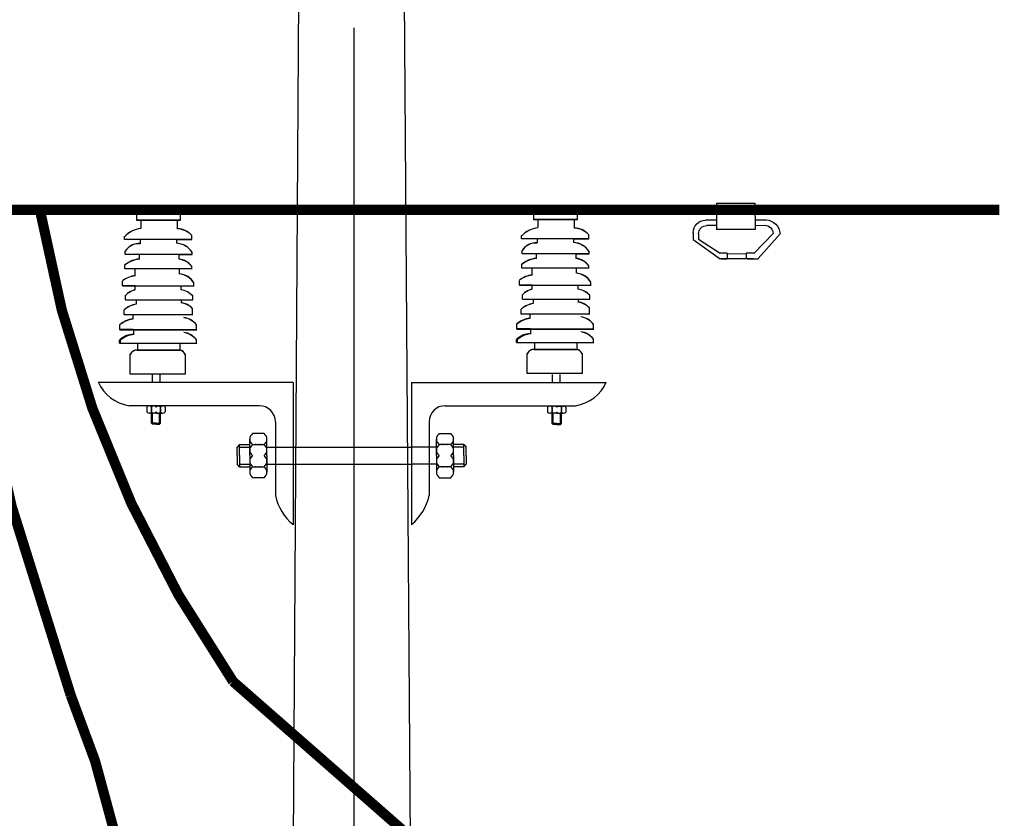
# Model space of a CAD drawing. Extents: x -1540213 to 474699090, y 2605612 to 410205117.
# Drawn here: x 970769 to 1007537, y 3045009 to 3074837 of the extents above; entities that cross this region are included whole.
import ezdxf

# ---------------------------------------------------------------- set-up
doc = ezdxf.new("R2010")
doc.units = 0
doc.header["$MEASUREMENT"] = 0
doc.layers.add('内容层', color=7, linetype='CONTINUOUS')

msp = doc.modelspace()

# ---------------------------------------------------------------- linework, layer by layer
at = {"layer": '内容层', "color": 7, "lineweight": 30}
for p, q in [((981188.7786, 3077813.8016), (980332.5312, 2939027.9849)), ((986099.5121, 2939007.8817), (985126.8278, 3077813.8016))]:
    msp.add_line(p, q, dxfattribs=at)
at = {"layer": '内容层', "color": 1}
for p, q in [((983249.2712, 3074533.1655), (983249.2712, 2936273.1734)), ((975254.0863, 3067604.6038), (975126.7802, 3067604.6038)), ((975126.7802, 3067604.6038), (975126.7802, 3067359.0848)), ((975254.0863, 3067598.9332), (975126.7802, 3067598.9332)), ((975126.7802, 3067598.9332), (975126.7802, 3067353.4142)), ((975745.1244, 3067586.4172), (975617.8182, 3067586.4172)), ((975745.1244, 3067580.7466), (975617.8182, 3067580.7466)), ((976227.0691, 3067586.4172), (975745.1244, 3067586.4172)), ((976227.0691, 3067580.7466), (975745.1244, 3067580.7466)), ((976773.0221, 3067568.2306), (976545.3345, 3067568.2306)), ((976773.0221, 3067562.56), (976545.3345, 3067562.56)), ((976773.0221, 3067356.1188), (976773.0221, 3067568.2306)), ((976773.0221, 3067350.4482), (976773.0221, 3067562.56)), ((990078.0277, 3067630.6107), (989950.7216, 3067630.6107)), ((989950.7216, 3067630.6107), (989950.7216, 3067385.0917)), ((990078.0277, 3067624.9401), (989950.7216, 3067624.9401)), ((989950.7216, 3067624.9401), (989950.7216, 3067379.4211)), ((990569.0658, 3067612.4241), (990441.7596, 3067612.4241)), ((990569.0658, 3067606.7535), (990441.7596, 3067606.7535)), ((991051.0105, 3067612.4241), (990569.0658, 3067612.4241)), ((991051.0105, 3067606.7535), (990569.0658, 3067606.7535)), ((991596.9635, 3067594.2375), (991369.2759, 3067594.2375)), ((991596.9635, 3067588.5669), (991369.2759, 3067588.5669)), ((991596.9635, 3067382.1257), (991596.9635, 3067594.2375)), ((991596.9635, 3067376.4551), (991596.9635, 3067588.5669)), ((975126.7802, 3067359.0848), (976672.6407, 3067359.0848)), ((975126.7802, 3067353.4142), (976672.6407, 3067353.4142)), ((975290.4595, 3067349.9915), (975290.4595, 3067049.9127)), ((975290.4595, 3067344.3209), (975290.4595, 3067044.2421)), ((976663.8441, 3067034.6096), (976663.8441, 3067356.1188)), ((976663.8441, 3067356.1188), (976773.0221, 3067356.1188)), ((976663.8441, 3067028.939), (976663.8441, 3067350.4482)), ((976663.8441, 3067350.4482), (976773.0221, 3067350.4482)), ((989950.7216, 3067385.0917), (991496.582, 3067385.0917)), ((989950.7216, 3067379.4211), (991496.582, 3067379.4211)), ((990114.4009, 3067375.9984), (990114.4009, 3067075.9196)), ((990114.4009, 3067370.3278), (990114.4009, 3067070.249)), ((991487.7855, 3067060.6166), (991487.7855, 3067382.1257)), ((991487.7855, 3067382.1257), (991596.9635, 3067382.1257)), ((991487.7855, 3067054.9459), (991487.7855, 3067376.4551)), ((991487.7855, 3067376.4551), (991596.9635, 3067376.4551)), ((974681.2086, 3066631.621), (974681.2086, 3066749.8339)), ((974681.2086, 3066625.9504), (974681.2086, 3066744.1633)), ((977172.772, 3066631.621), (974681.2086, 3066631.621)), ((977172.772, 3066625.9504), (974681.2086, 3066625.9504)), ((975263.1796, 3066613.4345), (975263.1796, 3066477.035)), ((975263.1796, 3066607.7638), (975263.1796, 3066471.3644)), ((976615.435, 3066629.7378), (977197.839, 3066629.7378)), ((976615.435, 3066624.0671), (977197.839, 3066624.0671)), ((976626.4237, 3066607.7602), (976626.4237, 3066490.7975)), ((976626.4237, 3066602.0896), (976626.4237, 3066485.1269)), ((977197.839, 3066629.7378), (977197.839, 3066783.5803)), ((977197.839, 3066624.0671), (977197.839, 3066777.9097)), ((989505.15, 3066657.628), (989505.15, 3066775.8408)), ((989505.15, 3066651.9573), (989505.15, 3066770.1702)), ((991996.7134, 3066657.628), (989505.15, 3066657.628)), ((991996.7134, 3066651.9573), (989505.15, 3066651.9573)), ((990087.121, 3066639.4414), (990087.121, 3066503.0419)), ((990087.121, 3066633.7707), (990087.121, 3066497.3713)), ((991439.3764, 3066655.7447), (992021.7804, 3066655.7447)), ((991439.3764, 3066650.074), (992021.7804, 3066650.074)), ((991450.3651, 3066633.7672), (991450.3651, 3066516.8045)), ((991450.3651, 3066628.0965), (991450.3651, 3066511.1338)), ((992021.7804, 3066655.7447), (992021.7804, 3066809.5872)), ((992021.7804, 3066650.074), (992021.7804, 3066803.9166)), ((974708.4885, 3066067.8366), (974708.4885, 3066195.1428)), ((974708.4885, 3066062.166), (974708.4885, 3066189.4721)), ((977208.8277, 3066069.3113), (977208.8277, 3066148.4369)), ((977208.8277, 3066063.6406), (977208.8277, 3066142.7662)), ((989532.4299, 3066093.8436), (989532.4299, 3066221.1497)), ((989532.4299, 3066088.1729), (989532.4299, 3066215.4791)), ((992014.9, 3066093.8436), (989532.4299, 3066093.8436)), ((992014.9, 3066088.1729), (989532.4299, 3066088.1729)), ((990050.7478, 3066102.9369), (990050.7478, 3065911.9776)), ((990050.7478, 3066097.2662), (990050.7478, 3065906.307)), ((991549.2639, 3065924.2062), (991549.2639, 3066095.3182)), ((991549.2639, 3066095.3182), (992032.7691, 3066095.3182)), ((991549.2639, 3065918.5356), (991549.2639, 3066089.6475)), ((991549.2639, 3066089.6475), (992032.7691, 3066089.6475)), ((992032.7691, 3066095.3182), (992032.7691, 3066174.4438)), ((992032.7691, 3066089.6475), (992032.7691, 3066168.7731)), ((977190.9586, 3066067.8366), (974708.4885, 3066067.8366)), ((977190.9586, 3066062.166), (974708.4885, 3066062.166)), ((975226.8065, 3066076.9299), (975226.8065, 3065885.9707)), ((975226.8065, 3066071.2593), (975226.8065, 3065880.3001)), ((976725.3225, 3065898.1993), (976725.3225, 3066069.3113)), ((976725.3225, 3066069.3113), (977208.8277, 3066069.3113)), ((976725.3225, 3065892.5287), (976725.3225, 3066063.6406)), ((976725.3225, 3066063.6406), (977208.8277, 3066063.6406)), ((974699.3952, 3065531.3321), (974699.3952, 3065685.9182)), ((974699.3952, 3065525.6615), (974699.3952, 3065680.2475)), ((977194.661, 3065531.3321), (974699.3952, 3065531.3321)), ((977194.661, 3065525.6615), (974699.3952, 3065525.6615)), ((975082.787, 3065270.4696), (975082.787, 3065514.4259)), ((975082.787, 3065264.799), (975082.787, 3065508.7553)), ((976735.2862, 3065343.4601), (976735.2862, 3065527.21)), ((976735.2862, 3065337.7895), (976735.2862, 3065521.5394)), ((977194.661, 3065527.21), (977194.661, 3065627.0573)), ((977194.661, 3065521.5394), (977194.661, 3065621.3867)), ((989523.3366, 3065557.339), (989523.3366, 3065711.9251)), ((989523.3366, 3065551.6684), (989523.3366, 3065706.2544)), ((992018.6024, 3065557.339), (989523.3366, 3065557.339)), ((992018.6024, 3065551.6684), (989523.3366, 3065551.6684)), ((989906.7284, 3065296.4765), (989906.7284, 3065540.4329)), ((989906.7284, 3065290.8059), (989906.7284, 3065534.7622)), ((991559.2276, 3065369.467), (991559.2276, 3065553.2169)), ((991559.2276, 3065363.7964), (991559.2276, 3065547.5463)), ((992018.6024, 3065553.2169), (992018.6024, 3065653.0643)), ((992018.6024, 3065547.5463), (992018.6024, 3065647.3936)), ((974606.0755, 3064896.9395), (974606.0755, 3065075.9463)), ((974606.0755, 3064891.2688), (974606.0755, 3065070.2756)), ((977277.3485, 3064898.4149), (977277.3485, 3065012.9924)), ((977277.3485, 3064892.7442), (977277.3485, 3065007.3218)), ((989430.0169, 3064922.9464), (989430.0169, 3065101.9532)), ((989430.0169, 3064917.2757), (989430.0169, 3065096.2825)), ((992101.2899, 3064924.4218), (992101.2899, 3065038.9993)), ((992101.2899, 3064918.7511), (992101.2899, 3065033.3287)), ((974603.6816, 3064898.4149), (977281.4091, 3064898.4149)), ((974603.6816, 3064892.7442), (977281.4091, 3064892.7442)), ((975083.427, 3064896.9395), (974606.0755, 3064896.9395)), ((975083.427, 3064891.2688), (974606.0755, 3064891.2688)), ((975073.4822, 3064906.8843), (975073.4822, 3064747.7671)), ((975073.4822, 3064901.2137), (975073.4822, 3064742.0965)), ((976790.4112, 3064898.4149), (976790.4112, 3064751.1944)), ((976790.4112, 3064892.7442), (976790.4112, 3064745.5238)), ((989427.623, 3064924.4218), (992105.3505, 3064924.4218)), ((989427.623, 3064918.7511), (992105.3505, 3064918.7511)), ((989907.3684, 3064922.9464), (989430.0169, 3064922.9464)), ((989907.3684, 3064917.2757), (989430.0169, 3064917.2757)), ((989897.4235, 3064932.8912), (989897.4235, 3064773.7741)), ((989897.4235, 3064927.2206), (989897.4235, 3064768.1034)), ((991614.3526, 3064924.4218), (991614.3526, 3064777.2013)), ((991614.3526, 3064918.7511), (991614.3526, 3064771.5307)), ((974725.4134, 3064378.773), (974725.4134, 3064548.8707)), ((974725.4134, 3064373.1024), (974725.4134, 3064543.2)), ((974725.4134, 3064378.773), (977231.411, 3064378.773)), ((974725.4134, 3064373.1024), (977231.411, 3064373.1024)), ((975121.2344, 3064374.3269), (975121.2344, 3064212.2846)), ((975121.2344, 3064368.6562), (975121.2344, 3064206.6139)), ((976798.0771, 3064378.4847), (976798.0771, 3064267.3443)), ((976798.0771, 3064372.8141), (976798.0771, 3064261.6736)), ((977231.411, 3064378.773), (977231.411, 3064517.2595)), ((977231.411, 3064373.1024), (977231.411, 3064511.5889)), ((989549.3548, 3064404.7799), (989549.3548, 3064574.8776)), ((989549.3548, 3064399.1093), (989549.3548, 3064569.207)), ((989549.3548, 3064404.7799), (992055.3524, 3064404.7799)), ((989549.3548, 3064399.1093), (992055.3524, 3064399.1093)), ((989945.1757, 3064400.3338), (989945.1757, 3064238.2915)), ((989945.1757, 3064394.6631), (989945.1757, 3064232.6208)), ((991622.0185, 3064404.4916), (991622.0185, 3064293.3512)), ((991622.0185, 3064398.821), (991622.0185, 3064287.6805)), ((992055.3524, 3064404.7799), (992055.3524, 3064543.2665)), ((992055.3524, 3064399.1093), (992055.3524, 3064537.5958)), ((974670.3711, 3063817.6738), (974670.3711, 3063999.6011)), ((974670.3711, 3063812.0032), (974670.3711, 3063993.9305)), ((977223.7801, 3063809.003), (977223.7801, 3064047.8417)), ((977223.7801, 3063803.3323), (977223.7801, 3064042.171)), ((989494.3125, 3063843.6807), (989494.3125, 3064025.608)), ((989494.3125, 3063838.0101), (989494.3125, 3064019.9374)), ((992047.7215, 3063835.0099), (992047.7215, 3064073.8486)), ((992047.7215, 3063829.3392), (992047.7215, 3064068.1779)), ((977223.7801, 3063817.6738), (974670.3711, 3063817.6738)), ((977223.7801, 3063812.0032), (974670.3711, 3063812.0032)), ((974994.6763, 3063809.7639), (974994.6763, 3063660.7315)), ((974994.6763, 3063804.0933), (974994.6763, 3063655.0608)), ((992047.7215, 3063843.6807), (989494.3125, 3063843.6807)), ((992047.7215, 3063838.0101), (989494.3125, 3063838.0101)), ((989818.6176, 3063835.7709), (989818.6176, 3063686.7384)), ((989818.6176, 3063830.1002), (989818.6176, 3063681.0678)), ((975018.4059, 3063263.9821), (974512.1735, 3063263.9821)), ((975018.4059, 3063258.3115), (974512.1735, 3063258.3115)), ((974514.4778, 3063264.0423), (977379.1349, 3063264.0423)), ((974514.4778, 3063258.3717), (977379.1349, 3063258.3717)), ((975018.4059, 3063279.8019), (975018.4059, 3063074.1449)), ((975018.4059, 3063274.1312), (975018.4059, 3063068.4743)), ((977377.41, 3063263.6167), (977377.41, 3063436.0049)), ((977377.41, 3063257.9461), (977377.41, 3063430.3343)), ((989336.1149, 3063289.989), (989336.1149, 3063471.9163)), ((989336.1149, 3063284.3184), (989336.1149, 3063466.2457)), ((989842.3473, 3063289.989), (989336.1149, 3063289.989)), ((989842.3473, 3063284.3184), (989336.1149, 3063284.3184)), ((989338.4191, 3063290.0493), (992203.0763, 3063290.0493)), ((989338.4191, 3063284.3786), (992203.0763, 3063284.3786)), ((989842.3473, 3063305.8088), (989842.3473, 3063100.1519)), ((989842.3473, 3063300.1381), (989842.3473, 3063094.4812)), ((992201.3514, 3063289.6236), (992201.3514, 3063462.0118)), ((992201.3514, 3063283.953), (992201.3514, 3063456.3412)), ((977369.7285, 3062756.6379), (977369.7285, 3062887.2234)), ((977369.7285, 3062750.9673), (977369.7285, 3062881.5527)), ((989318.9803, 3062783.938), (992209.6154, 3062783.938)), ((989321.1544, 3062783.8087), (989321.1544, 3062893.1656)), ((989321.1544, 3062778.138), (989321.1544, 3062887.4949)), ((989343.9287, 3062900.4129), (989341.0931, 3062781.3206)), ((989343.9287, 3062894.7423), (989341.0931, 3062775.65)), ((991572.1237, 3062781.7702), (991572.1237, 3062527.1925)), ((992193.6699, 3062782.6448), (992193.6699, 3062913.2303)), ((992193.6699, 3062776.9742), (992193.6699, 3062907.5596)), ((974495.0389, 3062757.9311), (977385.674, 3062757.9311)), ((974495.0389, 3062752.2605), (977385.674, 3062752.2605)), ((975172.5528, 3062748.8828), (975172.5528, 3062473.6637)), ((975172.5528, 3062743.2122), (975172.5528, 3062467.993)), ((975172.5528, 3062501.1856), (976748.1823, 3062501.1856)), ((975172.5528, 3062495.515), (976748.1823, 3062495.515)), ((976748.1823, 3062755.7633), (976748.1823, 3062501.1856)), ((976748.1823, 3062750.0926), (976748.1823, 3062495.515)), ((989318.9803, 3062778.2674), (992209.6154, 3062778.2674)), ((989996.4942, 3062774.8897), (989996.4942, 3062499.6706)), ((989996.4942, 3062769.2191), (989996.4942, 3062494)), ((989996.4942, 3062527.1925), (991572.1237, 3062527.1925)), ((989996.4942, 3062521.5219), (991572.1237, 3062521.5219)), ((991572.1237, 3062776.0995), (991572.1237, 3062521.5219)), ((974890.4532, 3061599.843), (974890.4532, 3062344.0913)), ((974890.4532, 3061594.1724), (974890.4532, 3062338.4207)), ((976947.7161, 3062344.0913), (976947.7161, 3061599.843)), ((976947.7161, 3062338.4207), (976947.7161, 3061594.1724)), ((989714.3946, 3061625.8499), (989714.3946, 3062370.0983)), ((989714.3946, 3061620.1793), (989714.3946, 3062364.4276)), ((991771.6575, 3062370.0983), (991771.6575, 3061625.8499)), ((991771.6575, 3062364.4276), (991771.6575, 3061620.1793)), ((976947.7161, 3061599.843), (974890.4532, 3061599.843)), ((976947.7161, 3061594.1724), (974890.4532, 3061594.1724)), ((975725.0162, 3061302.1256), (975725.0162, 3061597.394)), ((976013.6621, 3061302.1256), (976013.6621, 3061597.394)), ((991771.6575, 3061625.8499), (989714.3946, 3061625.8499)), ((991771.6575, 3061620.1793), (989714.3946, 3061620.1793)), ((990659.4788, 3061292.8618), (990659.4788, 3061588.1302)), ((990948.1247, 3061292.8618), (990948.1247, 3061588.1302)), ((980979.0225, 3061284.396), (973712.5125, 3061284.396)), ((980979.0225, 3061284.396), (980979.0225, 3055967.7033)), ((985397.3127, 3061284.396), (992663.8228, 3061284.396)), ((985397.3127, 3061284.396), (985397.3127, 3055967.7033)), ((979716.6777, 3060419.4995), (974853.9409, 3060419.4995)), ((975516.8795, 3060369.9526), (975516.8795, 3060189.8426)), ((975860.5041, 3060413.6157), (975602.7856, 3060413.6157)), ((975688.6918, 3060189.8426), (975688.6918, 3060369.9526)), ((975775.7173, 3060413.6157), (975775.7173, 3060413.6098)), ((975860.5041, 3060413.6157), (976118.2226, 3060413.6157)), ((975948.5046, 3060413.6157), (975948.5046, 3060413.595)), ((976032.3164, 3060189.8426), (976032.3164, 3060369.9526)), ((976204.1288, 3060369.9526), (976204.1288, 3060189.8426)), ((986659.6575, 3060419.4995), (991522.3943, 3060419.4995)), ((990480.5463, 3060361.08), (990480.5463, 3060180.9699)), ((990824.1709, 3060404.743), (990566.4524, 3060404.743)), ((990652.3586, 3060180.9699), (990652.3586, 3060361.08)), ((990739.3842, 3060404.743), (990739.3842, 3060404.7371)), ((990824.1709, 3060404.743), (991081.8894, 3060404.743)), ((990912.1714, 3060404.743), (990912.1714, 3060404.7224)), ((990995.9832, 3060180.9699), (990995.9832, 3060361.08)), ((991167.7956, 3060361.08), (991167.7956, 3060180.9699)), ((975860.5041, 3060146.1796), (975602.7856, 3060146.1796)), ((975688.6918, 3059764.128), (975688.6918, 3060146.1796)), ((975726.8969, 3059725.9228), (975726.8969, 3060146.1796)), ((975860.5041, 3060146.1796), (976118.2226, 3060146.1796)), ((975994.1113, 3059725.9228), (975994.1113, 3060146.1796)), ((976032.3164, 3059764.128), (976032.3164, 3060146.1796)), ((990824.1709, 3060137.3069), (990566.4524, 3060137.3069)), ((990652.3586, 3059755.2553), (990652.3586, 3060137.3069)), ((990690.5638, 3059717.0502), (990690.5638, 3060137.3069)), ((990824.1709, 3060137.3069), (991081.8894, 3060137.3069)), ((990957.7781, 3059717.0502), (990957.7781, 3060137.3069)), ((990995.9832, 3059755.2553), (990995.9832, 3060137.3069)), ((975688.6918, 3059764.128), (975726.8969, 3059725.9228)), ((975860.5041, 3059764.128), (975688.6918, 3059764.128)), ((975860.5041, 3059725.9228), (975726.8969, 3059725.9228)), ((975860.5041, 3059764.128), (976032.3164, 3059764.128)), ((975860.5041, 3059725.9228), (975994.1113, 3059725.9228)), ((976032.3164, 3059764.128), (975994.1113, 3059725.9228)), ((980316.9673, 3059819.7005), (980316.9673, 3057059.4288)), ((986059.3679, 3059819.7005), (986059.3679, 3057059.4288)), ((990652.3586, 3059755.2553), (990690.5638, 3059717.0502)), ((990824.1709, 3059755.2553), (990652.3586, 3059755.2553)), ((990824.1709, 3059717.0502), (990690.5638, 3059717.0502)), ((990824.1709, 3059755.2553), (990995.9832, 3059755.2553)), ((990824.1709, 3059717.0502), (990957.7781, 3059717.0502)), ((990995.9832, 3059755.2553), (990957.7781, 3059717.0502)), ((979360.3062, 3058553.9927), (979360.3062, 3059172.517)), ((979897.3616, 3059378.6918), (979465.0975, 3059378.6918)), ((980002.1529, 3058553.9927), (980002.1529, 3059172.517)), ((986329.07, 3058553.9927), (986329.07, 3059172.517)), ((986433.8613, 3059378.6918), (986866.1254, 3059378.6918)), ((986970.9167, 3058553.9927), (986970.9167, 3059172.517)), ((978975.9554, 3058966.3422), (978884.263, 3058874.6499)), ((978884.263, 3058553.9927), (978884.263, 3058874.6499)), ((978975.9554, 3058966.3422), (979360.3062, 3058966.3422)), ((978975.9554, 3058553.9927), (978975.9554, 3058966.3422)), ((978975.9554, 3058874.6499), (979360.3062, 3058874.6499)), ((979465.0975, 3058966.3422), (979897.3616, 3058966.3422)), ((980002.1529, 3058757.4809), (980002.1387, 3058757.4809)), ((980002.1529, 3058874.6499), (985397.3127, 3058874.6499)), ((986329.07, 3058874.6499), (985397.3127, 3058874.6499)), ((986329.07, 3058757.4809), (986329.0842, 3058757.4809)), ((986866.1254, 3058966.3422), (986433.8613, 3058966.3422)), ((987355.2675, 3058966.3422), (986970.9167, 3058966.3422)), ((987355.2675, 3058874.6499), (986970.9167, 3058874.6499)), ((987355.2675, 3058966.3422), (987446.9599, 3058874.6499)), ((987355.2675, 3058553.9927), (987355.2675, 3058966.3422)), ((987446.9599, 3058553.9927), (987446.9599, 3058874.6499)), ((978884.263, 3058553.9927), (978884.263, 3058233.3355)), ((978975.9554, 3058553.9927), (978975.9554, 3058141.6431)), ((979360.3062, 3058553.9927), (979360.3062, 3057935.4683)), ((980002.1529, 3058553.9927), (980002.1529, 3057935.4683)), ((986329.07, 3058553.9927), (986329.07, 3057935.4683)), ((986970.9167, 3058553.9927), (986970.9167, 3057935.4683)), ((987355.2675, 3058553.9927), (987355.2675, 3058141.6431)), ((987446.9599, 3058553.9927), (987446.9599, 3058233.3355)), ((978975.9554, 3058141.6431), (978884.263, 3058233.3355)), ((978975.9554, 3058233.3355), (979360.3062, 3058233.3355)), ((978975.9554, 3058141.6431), (979360.3062, 3058141.6431)), ((979465.0975, 3058141.6431), (979897.3616, 3058141.6431)), ((980002.1529, 3058342.7915), (980002.1034, 3058342.7915)), ((980002.1529, 3058233.3355), (985397.3127, 3058233.3355)), ((986329.07, 3058233.3355), (985397.3127, 3058233.3355)), ((986329.07, 3058342.7915), (986329.1195, 3058342.7915)), ((986866.1254, 3058141.6431), (986433.8613, 3058141.6431)), ((987355.2675, 3058233.3355), (986970.9167, 3058233.3355)), ((987355.2675, 3058141.6431), (986970.9167, 3058141.6431)), ((987355.2675, 3058141.6431), (987446.9599, 3058233.3355)), ((979897.3616, 3057729.2935), (979465.0975, 3057729.2935)), ((986433.8613, 3057729.2935), (986866.1254, 3057729.2935))]:
    msp.add_line(p, q, dxfattribs=at)
at = {"layer": '内容层', "color": 7, "ltscale": 4}
for p, q in [((996786.6551, 3067979.0262), (998226.9443, 3067984.7964)), ((996786.6551, 3067979.0262), (996790.5956, 3066995.4472)), ((998226.9443, 3067984.7964), (998230.8848, 3067001.2174)), ((996789.1679, 3067351.8215), (996382.5841, 3067350.1926)), ((998229.457, 3067357.5918), (998638.3476, 3067359.2299)), ((995917.0861, 3066880.9498), (995918.1123, 3066624.7923)), ((996119.8005, 3066835.0241), (996120.5916, 3066637.5495)), ((996789.9793, 3067149.2943), (996430.1325, 3067147.8527)), ((998230.2684, 3067155.0646), (998592.4219, 3067156.5155)), ((997182.7312, 3066111.9359), (996927.2312, 3066110.9123)), ((998192.9931, 3066112.8971), (997896.846, 3066111.7106)), ((997183.5426, 3065909.4087), (996928.0426, 3065908.3851)), ((996961.5161, 3065908.5192), (997183.5426, 3065909.4087)), ((998168.8022, 3065910.2697), (997897.6574, 3065909.1835)), ((997931.1309, 3065909.3176), (998344.5932, 3065910.974))]:
    msp.add_line(p, q, dxfattribs=at)
at = {"layer": '内容层', "color": 7, "linetype": 'Continuous', "ltscale": 0.2}
msp.add_line((998230.8848, 3067001.2174), (996790.5956, 3066995.4472), dxfattribs=at)
at = {"layer": '内容层', "color": 7}
for p, q in [((998905.2505, 3066846.1835), (998192.9931, 3066112.8971)), ((999160.9969, 3066833.5577), (998350.4946, 3065917.6429)), ((995918.1123, 3066624.7923), (996928.0426, 3065908.3851)), ((996120.5916, 3066637.5495), (996927.2312, 3066110.9123)), ((997182.7312, 3066111.9359), (997183.5426, 3065909.4087)), ((997182.7931, 3066096.4781), (997896.8956, 3066099.339)), ((997896.846, 3066111.7106), (997897.6574, 3065909.1835)), ((997183.5005, 3065919.9095), (997897.603, 3065922.7704)), ((974512.1735, 3063263.9821), (974512.1735, 3063445.9094)), ((974512.1735, 3063258.3115), (974512.1735, 3063440.2387)), ((974497.213, 3062757.8018), (974497.213, 3062867.1587)), ((974497.213, 3062752.1311), (974497.213, 3062861.488)), ((974519.9873, 3062874.406), (974517.1518, 3062755.3137)), ((974519.9873, 3062868.7354), (974517.1518, 3062749.643))]:
    msp.add_line(p, q, dxfattribs=at)
at = {"layer": '内容层', "color": 1, "lineweight": 5, "const_width": 380.16}
for points in [[(969753.9673, 3018561.4784), (971436.0787, 3024252.2866, 0.2279278295), (972675.6326, 3049603.0131, -0.0987381738), (967344.337, 3085968.8148)], [(1001219.753, 3033597.9451), (1001219.753, 3033597.9451, -0.0645218745), (978735.5355, 3050119.2386, -0.1087563651), (971522.3945, 3067738.4254)]]:
    msp.add_lwpolyline(points, format="xyb", dxfattribs=at)
at = {"layer": '内容层', "color": 7, "const_width": 380.16}
msp.add_lwpolyline([(952719.1644, 3067738.4254), (1007346.7741, 3067738.4254)], dxfattribs=at)
at = {"layer": '内容层', "color": 1}
for centre, radius, start, end in [((975433.1601, 3067573.923), 187.451, 4.04332014, 170.25773117), ((975433.1601, 3067568.2524), 187.451, 4.04332014, 170.25773117), ((976398.2148, 3067584.7053), 178.6551, 355.05183406, 180.07486975), ((976398.2148, 3067579.0346), 178.6551, 355.05183382, 180.07486954), ((990257.1015, 3067599.9299), 187.451, 4.04332014, 170.25773117), ((990257.1015, 3067594.2593), 187.451, 4.04332014, 170.25773117), ((991222.1562, 3067610.7122), 178.6551, 355.05183406, 180.07486975), ((991222.1562, 3067605.0415), 178.6551, 355.05183382, 180.07486954), ((975384.9915, 3066087.6477), 954.213, 95.40074202, 137.55099632), ((975384.9915, 3066081.977), 954.213, 95.40074202, 137.55099632), ((976601.6472, 3066225.8837), 812.645, 42.70299938, 85.52870327), ((976601.6472, 3066220.2131), 812.645, 42.70299938, 85.52870329), ((990208.9329, 3066113.6546), 954.213, 95.40074202, 137.55099632), ((990208.9329, 3066107.9839), 954.213, 95.40074202, 137.55099632), ((991425.5886, 3066251.8907), 812.645, 42.70299938, 85.52870327), ((991425.5886, 3066246.22), 812.645, 42.70299938, 85.52870329), ((975222.4631, 3065872.9614), 604.4226, 85.79660649, 148.25265979), ((975222.4631, 3065867.2907), 604.4226, 85.79660649, 148.25265979), ((976578.694, 3065743.0463), 749.2731, 32.75482081, 86.3477043), ((976578.694, 3065737.3756), 749.2731, 32.75482074, 86.34770425), ((990046.4044, 3065898.9683), 604.4226, 85.79660649, 148.25265979), ((990046.4044, 3065893.2976), 604.4226, 85.79660649, 148.25265979), ((991402.6354, 3065769.0532), 749.2731, 32.75482081, 86.3477043), ((991402.6354, 3065763.3825), 749.2731, 32.75482074, 86.34770425), ((975314.141, 3064946.9551), 954.213, 95.400742, 130.05872217), ((975314.141, 3064941.2845), 954.213, 95.400742, 130.05872217), ((976610.5572, 3065157.7677), 749.2731, 38.41249911, 81.72447719), ((976610.5572, 3065152.097), 749.2731, 38.41249911, 81.72447719), ((990138.0824, 3064972.962), 954.213, 95.400742, 130.05872217), ((990138.0824, 3064967.2914), 954.213, 95.400742, 130.05872217), ((991434.4985, 3065183.7746), 749.2731, 38.41249911, 81.72447719), ((991434.4985, 3065178.1039), 749.2731, 38.41249911, 81.72447719), ((991474.6366, 3064628.249), 749.2731, 33.24350509, 83.51763509), ((991474.6366, 3064622.5784), 749.2731, 33.24350509, 83.51763509), ((975179.5251, 3064323.471), 954.213, 95.40074202, 126.87546876), ((975179.5251, 3064317.8003), 954.213, 95.40074202, 126.87546876), ((976650.6952, 3064602.2421), 749.2731, 33.24350509, 83.51763509), ((976650.6952, 3064596.5714), 749.2731, 33.24350509, 83.51763509), ((990003.4665, 3064349.4779), 954.213, 95.40074202, 126.87546876), ((990003.4665, 3064343.8073), 954.213, 95.40074202, 126.87546876), ((975210.8229, 3064116.6555), 644.0754, 102.64568971, 138.92260338), ((975210.8229, 3064110.9848), 644.0754, 102.64568971, 138.92260338), ((976679.8464, 3064010.1239), 749.2731, 42.59695834, 81.72447724), ((976679.8464, 3064004.4532), 749.2731, 42.5969583, 81.72447719), ((990034.7643, 3064142.6624), 644.0754, 102.64568971, 138.92260338), ((990034.7643, 3064136.9917), 644.0754, 102.64568971, 138.92260338), ((991503.7877, 3064036.1308), 749.2731, 42.59695834, 81.72447724), ((991503.7877, 3064030.4602), 749.2731, 42.5969583, 81.72447719), ((976683.4458, 3063528.7569), 749.2731, 43.85093405, 81.72447719), ((976683.4458, 3063523.0863), 749.2731, 43.85093405, 81.72447719), ((991507.3872, 3063554.7638), 749.2731, 43.85093405, 81.72447719), ((991507.3872, 3063549.0932), 749.2731, 43.85093405, 81.72447719), ((975283.6079, 3063271.9882), 954.213, 99.79740395, 130.05872217), ((975283.6079, 3063266.3175), 954.213, 99.79740395, 130.05872217), ((990107.5493, 3063297.9951), 954.213, 99.79740395, 130.05872217), ((990107.5493, 3063292.3244), 954.213, 99.79740395, 130.05872217), ((975122.8448, 3062715.1654), 954.213, 97.71921729, 130.05872217), ((975122.8448, 3062709.4947), 954.213, 97.71921729, 130.05872217), ((976788.1507, 3062972.4124), 749.2731, 38.41249911, 81.72447719), ((976788.1507, 3062966.7418), 749.2731, 38.41249911, 81.72447719), ((989946.7862, 3062741.1723), 954.213, 97.71921729, 130.05872217), ((989946.7862, 3062735.5016), 954.213, 97.71921729, 130.05872217), ((991612.0921, 3062998.4193), 749.2731, 38.41249911, 81.72447719), ((991612.0921, 3062992.7487), 749.2731, 38.41249911, 81.72447719), ((976788.1507, 3062416.0449), 749.2731, 38.41249911, 81.72447719), ((976788.1507, 3062410.3742), 749.2731, 38.41249911, 81.72447719), ((991612.0921, 3062442.0518), 749.2731, 38.41249911, 81.72447719), ((991612.0921, 3062436.3811), 749.2731, 38.41249911, 81.72447719), ((975018.7881, 3062344.3695), 737.7134, 90.08216336, 135.02265228), ((975018.7881, 3062338.6989), 737.7134, 90.08216336, 135.02265228), ((975134.741, 3062137.8822), 954.213, 95.40074202, 130.05872217), ((975134.741, 3062132.2116), 954.213, 95.40074202, 130.05872217), ((989842.7295, 3062370.3764), 737.7134, 90.08216336, 135.02265228), ((989842.7295, 3062364.7058), 737.7134, 90.08216336, 135.02265228), ((989958.6824, 3062163.8892), 954.213, 95.40074202, 130.05872217), ((989958.6824, 3062158.2185), 954.213, 95.40074202, 130.05872217), ((975156.2815, 3062204.0202), 297.8097, 86.99180829, 152.26831227), ((975156.2815, 3062198.3495), 297.8097, 86.99180826, 152.26831227), ((976676.4296, 3062203.8932), 306.0142, 26.49699732, 76.40792861), ((976676.4296, 3062198.2226), 306.0142, 26.49699732, 76.40792861), ((989980.2229, 3062230.0271), 297.8097, 86.99180829, 152.26831227), ((989980.2229, 3062224.3564), 297.8097, 86.99180826, 152.26831227), ((991500.371, 3062229.9001), 306.0142, 26.49699732, 76.40792861), ((991500.371, 3062224.2295), 306.0142, 26.49699732, 76.40792861), ((975065.9503, 3061885.1407), 1480.7728, 202.84312115, 261.7683979), ((991310.3849, 3061885.1407), 1480.7728, 278.2316021, 337.15687885), ((975602.7856, 3060307.2748), 106.3409, 36.1147871, 143.88521294), ((975774.5979, 3060307.2748), 106.3409, 36.1147871, 143.88521294), ((975946.4103, 3060307.2748), 106.3409, 36.11478706, 143.8852129), ((976118.2226, 3060307.2748), 106.3409, 36.1147871, 143.88521294), ((979716.6777, 3059818.7535), 600.7461, 0, 90), ((986660.1139, 3059819.7005), 600.7461, 90, 180), ((990566.4524, 3060298.4021), 106.3409, 36.1147871, 143.88521294), ((990738.2648, 3060298.4021), 106.3409, 36.1147871, 143.88521294), ((990910.0771, 3060298.4021), 106.3409, 36.11478706, 143.8852129), ((991081.8894, 3060298.4021), 106.3409, 36.1147871, 143.88521294), ((975602.7856, 3060252.5204), 106.3409, 216.1147871, 323.88521294), ((975774.5979, 3060252.5204), 106.3409, 216.1147871, 323.88521294), ((975946.4103, 3060252.5204), 106.3409, 216.1147871, 323.88521294), ((976118.2226, 3060252.5204), 106.3409, 216.1147871, 323.88521294), ((990566.4524, 3060243.6478), 106.3409, 216.1147871, 323.88521294), ((990738.2648, 3060243.6478), 106.3409, 216.1147871, 323.88521294), ((990910.0771, 3060243.6478), 106.3409, 216.1147871, 323.88521294), ((991081.8894, 3060243.6478), 106.3409, 216.1147871, 323.88521294), ((979615.5243, 3059172.517), 255.2181, 126.11478706, 233.88521294), ((979746.9348, 3059172.517), 255.2181, 306.11478706, 53.88521294), ((986584.2881, 3059172.517), 255.2181, 126.11478706, 233.8852129), ((986715.6986, 3059172.517), 255.2181, 306.11478706, 53.8852129), ((979615.5243, 3058760.1675), 255.2181, 126.11478706, 233.88521294), ((979746.9348, 3058760.1675), 255.2181, 306.11478706, 53.88521294), ((986584.2881, 3058760.1675), 255.2181, 126.11478706, 233.8852129), ((986715.6986, 3058760.1675), 255.2181, 306.11478706, 53.8852129), ((979615.5243, 3058347.8179), 255.2181, 126.11478706, 233.88521294), ((979746.9348, 3058347.8179), 255.2181, 306.11478706, 53.88521294), ((986584.2881, 3058347.8179), 255.2181, 126.11478706, 233.8852129), ((986715.6986, 3058347.8179), 255.2181, 306.11478706, 53.8852129), ((979615.5243, 3057935.4683), 255.2181, 126.11478706, 233.88521294), ((979746.9348, 3057935.4683), 255.2181, 306.11478706, 53.88521294), ((986584.2881, 3057935.4683), 255.2181, 126.11478706, 233.8852129), ((986715.6986, 3057935.4683), 255.2181, 306.11478706, 53.8852129), ((982305.8478, 3057528.8668), 2043.5307, 193.15701002, 229.3721017), ((984070.4874, 3057528.8668), 2043.5307, 310.6278983, 346.84298998)]:
    msp.add_arc(centre, radius, start, end, dxfattribs=at)
at = {"layer": '内容层', "color": 7, "ltscale": 4, "extrusion": (0, 0, -1)}
for centre, major_axis, start_param, end_param in [((996384.4565, 3066882.8222), (330.4835, 330.4835), 3.9229845363, 5.4937808631), ((998603.3131, 3066801.7389), (394.9833, 394.9833), -0.7226376456, 0.7284046846), ((996431.3808, 3066836.2724), (220.3223, 220.3223), 3.9229845363, 5.4937808631), ((998593.6702, 3066844.9352), (-220.3223, 220.3223), 0.7813918827, 2.3521882095)]:
    msp.add_ellipse(centre, major_axis=major_axis, ratio=1, start_param=start_param, end_param=end_param, dxfattribs=at)
at = {"layer": '内容层', "color": 1}
for p in [(975688.6918, 3060369.043), (975688.6918, 3060369.043), (975688.6918, 3060324.4703), (975688.6918, 3060324.4703), (975688.6918, 3060279.8976), (975688.6918, 3060279.8976), (975688.6918, 3060235.3249), (975688.6918, 3060235.3249), (976032.3164, 3060369.043), (976032.3164, 3060369.043), (976032.3164, 3060324.4703), (976032.3164, 3060324.4703), (976032.3164, 3060279.8976), (976032.3164, 3060279.8976), (976032.3164, 3060235.3249), (976032.3164, 3060235.3249), (990652.3586, 3060360.1703), (990652.3586, 3060360.1703), (990652.3586, 3060315.5976), (990652.3586, 3060315.5976), (990652.3586, 3060271.0249), (990652.3586, 3060271.0249), (990652.3586, 3060226.4523), (990652.3586, 3060226.4523), (990995.9832, 3060360.1703), (990995.9832, 3060360.1703), (990995.9832, 3060315.5976), (990995.9832, 3060315.5976), (990995.9832, 3060271.0249), (990995.9832, 3060271.0249), (990995.9832, 3060226.4523), (990995.9832, 3060226.4523), (975688.6918, 3060190.7522), (975688.6918, 3060190.7522), (976032.3164, 3060190.7522), (976032.3164, 3060190.7522), (990652.3586, 3060181.8796), (990652.3586, 3060181.8796), (990995.9832, 3060181.8796), (990995.9832, 3060181.8796), (979467.2807, 3058966.3422), (979467.2807, 3058966.3422), (979574.2551, 3058966.3422), (979574.2551, 3058966.3422), (979681.2296, 3058966.3422), (979681.2296, 3058966.3422), (979788.204, 3058966.3422), (979788.204, 3058966.3422), (979895.1784, 3058966.3422), (979895.1784, 3058966.3422), (986436.0445, 3058966.3422), (986436.0445, 3058966.3422), (986543.0189, 3058966.3422), (986543.0189, 3058966.3422), (986649.9933, 3058966.3422), (986649.9933, 3058966.3422), (986756.9678, 3058966.3422), (986756.9678, 3058966.3422), (986863.9422, 3058966.3422), (986863.9422, 3058966.3422), (979467.2807, 3058141.6431), (979467.2807, 3058141.6431), (979574.2551, 3058141.6431), (979574.2551, 3058141.6431), (979681.2296, 3058141.6431), (979681.2296, 3058141.6431), (979788.204, 3058141.6431), (979788.204, 3058141.6431), (979895.1784, 3058141.6431), (979895.1784, 3058141.6431), (986436.0445, 3058141.6431), (986436.0445, 3058141.6431), (986543.0189, 3058141.6431), (986543.0189, 3058141.6431), (986649.9933, 3058141.6431), (986649.9933, 3058141.6431), (986756.9678, 3058141.6431), (986756.9678, 3058141.6431), (986863.9422, 3058141.6431), (986863.9422, 3058141.6431)]:
    msp.add_point(p, dxfattribs=at)

doc.saveas('drawing.dxf')
